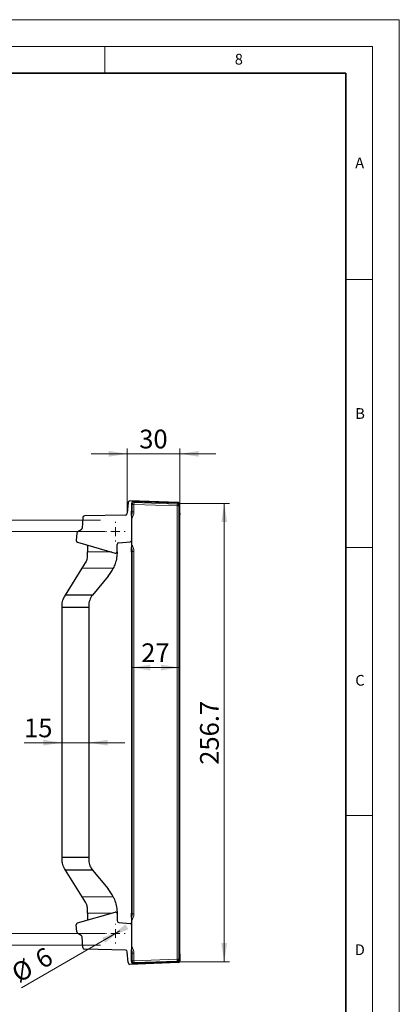
# Model space of a CAD drawing. Units: millimetres. Extents: x 0 to 420, y 0 to 297.
# Drawn here: x 349 to 420, y 113 to 297 of the extents above; entities that cross this region are included whole.
import ezdxf

# ---------------------------------------------------------------- set-up
doc = ezdxf.new("R2010")
doc.units = ezdxf.units.MM
doc.styles.add('SLDTEXTSTYLE0', font='TXT', dxfattribs={"width": 0.605})
doc.dimstyles.new('SLDDIMSTYLE1', dxfattribs={"dimtxt": 3.5, "dimasz": 3.5, "dimexe": 0, "dimexo": 0.0625, "dimgap": 0.875, "dimtad": 1, "dimlfac": 3, "dimrnd": 1e-09, "dimzin": 12, "dimdsep": 46, "dimtxsty": 'SLDTEXTSTYLE0', "dimsah": 1, "dimcen": 0.09, "dimadec": 0, "dimazin": 3, "dimtfac": 1, "dimtdec": 3, "dimtofl": 0, "dimtmove": 0, "dimatfit": 3, "dimfxl": 1, "dimfrac": 2, "dimtolj": 1, "dimtzin": 12, "dimarcsym": 0})
doc.dimstyles.new('SLDDIMSTYLE2', dxfattribs={"dimtxt": 3.5, "dimasz": 3.5, "dimexe": 0, "dimexo": 0.0625, "dimgap": 0.875, "dimtad": 1, "dimlfac": 3, "dimrnd": 1e-09, "dimzin": 12, "dimdsep": 46, "dimtxsty": 'SLDTEXTSTYLE0', "dimsah": 1, "dimcen": 0.09, "dimadec": 0, "dimazin": 3, "dimtfac": 1, "dimtdec": 3, "dimtmove": 0, "dimatfit": 0, "dimfxl": 1, "dimfrac": 2, "dimtolj": 1, "dimtzin": 12, "dimarcsym": 0})
doc.dimstyles.new('SLDDIMSTYLE3', dxfattribs={"dimtxt": 3.5, "dimasz": 3.5, "dimexe": 0, "dimexo": 0.0625, "dimgap": 0.875, "dimtad": 1, "dimdec": 1, "dimlfac": 3, "dimrnd": 1e-09, "dimzin": 12, "dimdsep": 46, "dimtxsty": 'SLDTEXTSTYLE0', "dimsah": 1, "dimcen": 0.09, "dimadec": 0, "dimazin": 3, "dimtfac": 1, "dimtdec": 3, "dimtofl": 0, "dimtmove": 0, "dimatfit": 3, "dimfxl": 1, "dimfrac": 2, "dimtolj": 1, "dimtzin": 12, "dimarcsym": 0})
doc.dimstyles.new('SLDDIMSTYLE6', dxfattribs={"dimtxt": 3.5, "dimasz": 3.5, "dimexe": 0, "dimexo": 0.0625, "dimgap": 0.875, "dimtad": 1, "dimlfac": 3, "dimrnd": 1e-09, "dimzin": 12, "dimdsep": 46, "dimtxsty": 'SLDTEXTSTYLE0', "dimsah": 1, "dimcen": 0, "dimadec": 0, "dimazin": 3, "dimtfac": 1, "dimtdec": 3, "dimtmove": 0, "dimatfit": 3, "dimfxl": 1, "dimfrac": 2, "dimtolj": 1, "dimtzin": 12, "dimarcsym": 0})

# ---------------------------------------------------------------- blocks, each defined once
blk = doc.blocks.new('_D_13')
at = {"color": 7, "linetype": 'Continuous', "lineweight": 0}
for p, q in [((369.21, 204.99), (369.21, 216.99)), ((379.02, 206.67), (379.02, 216.99)), ((369.21, 215.99), (362.48, 215.99)), ((379.02, 215.99), (369.21, 215.99)), ((379.02, 215.99), (385.75, 215.99))]:
    blk.add_line(p, q, dxfattribs=at)
at = {"color": 7, "linetype": 'Continuous', "lineweight": 18}
for points in [[(369.21, 215.99), (365.71, 216.53), (365.71, 215.45)], [(379.02, 215.99), (382.52, 215.45), (382.52, 216.53)]]:
    blk.add_solid(points, dxfattribs=at)
at = {"color": 7, "linetype": 'Continuous', "lineweight": 18, "insert": (371.44, 220.5), "char_height": 3.5, "attachment_point": 1, "style": 'SLDTEXTSTYLE0'}
blk.add_mtext('30', dxfattribs=at)
blk = doc.blocks.new('_D_14')
at = {"color": 7, "linetype": 'Continuous', "lineweight": 0}
for p, q in [((357.02, 162.09), (349.93, 162.09)), ((357.02, 162.09), (362.02, 162.09)), ((362.02, 162.09), (368.75, 162.09))]:
    blk.add_line(p, q, dxfattribs=at)
at = {"color": 7, "linetype": 'Continuous', "lineweight": 18}
for points in [[(357.02, 162.09), (353.52, 162.63), (353.52, 161.55)], [(362.02, 162.09), (365.52, 161.55), (365.52, 162.63)]]:
    blk.add_solid(points, dxfattribs=at)
at = {"color": 7, "linetype": 'Continuous', "lineweight": 18, "insert": (349.93, 166.6), "char_height": 3.5, "attachment_point": 1, "style": 'SLDTEXTSTYLE0'}
blk.add_mtext('15', dxfattribs=at)
blk = doc.blocks.new('_D_15')
at = {"color": 7, "linetype": 'Continuous', "lineweight": 0}
blk.add_line((378.98, 176.11), (369.98, 176.11), dxfattribs=at)
at = {"color": 7, "linetype": 'Continuous', "lineweight": 18}
for points in [[(369.98, 176.11), (373.48, 175.57), (373.48, 176.65)], [(378.98, 176.11), (375.48, 176.65), (375.48, 175.57)]]:
    blk.add_solid(points, dxfattribs=at)
at = {"color": 7, "linetype": 'Continuous', "lineweight": 18, "insert": (371.8, 180.62), "char_height": 3.5, "attachment_point": 1, "style": 'SLDTEXTSTYLE0'}
blk.add_mtext('27', dxfattribs=at)
blk = doc.blocks.new('_D_16')
at = {"color": 7, "linetype": 'Continuous', "lineweight": 0}
for p, q in [((365.04, 201.47), (346.02, 201.47)), ((347.02, 201.47), (347.02, 126.47)), ((365.04, 126.47), (346.02, 126.47))]:
    blk.add_line(p, q, dxfattribs=at)
at = {"color": 7, "linetype": 'Continuous', "lineweight": 18}
for points in [[(347.02, 201.47), (346.48, 197.97), (347.56, 197.97)], [(347.02, 126.47), (347.56, 129.97), (346.48, 129.97)]]:
    blk.add_solid(points, dxfattribs=at)
at = {"color": 7, "linetype": 'Continuous', "lineweight": 18, "insert": (342.51, 159.96), "char_height": 3.5, "attachment_point": 1, "rotation": 90, "style": 'SLDTEXTSTYLE0'}
blk.add_mtext('225', dxfattribs=at)
blk = doc.blocks.new('_D_17')
at = {"color": 7, "linetype": 'Continuous', "lineweight": 0}
for p, q in [((378.77, 206.75), (388.31, 206.75)), ((387.31, 206.75), (387.3, 121.19)), ((378.76, 121.19), (388.3, 121.19))]:
    blk.add_line(p, q, dxfattribs=at)
at = {"color": 7, "linetype": 'Continuous', "lineweight": 18}
for points in [[(387.31, 206.75), (386.77, 203.25), (387.85, 203.25)], [(387.3, 121.19), (387.84, 124.69), (386.76, 124.69)]]:
    blk.add_solid(points, dxfattribs=at)
at = {"color": 7, "linetype": 'Continuous', "lineweight": 18, "insert": (382.79, 157.96), "char_height": 3.5, "attachment_point": 1, "rotation": 89.9935, "style": 'SLDTEXTSTYLE0'}
blk.add_mtext('256.7', dxfattribs=at)
blk = doc.blocks.new('_D_18')
at = {"color": 7, "linetype": 'Continuous', "lineweight": 0}
for q in [(367.84, 126.97), (349.43, 116.34)]:
    blk.add_line((366.11, 125.97), q, dxfattribs=at)
at = {"color": 7, "linetype": 'Continuous', "lineweight": 18}
for points in [[(367.84, 126.97), (364.54, 125.69), (365.08, 124.76)], [(366.11, 125.97), (369.41, 127.26), (368.87, 128.19)]]:
    blk.add_solid(points, dxfattribs=at)
at = {"color": 7, "linetype": 'Continuous', "lineweight": 18, "char_height": 3.5, "attachment_point": 1, "rotation": 30, "style": 'SLDTEXTSTYLE0'}
for s, insert in [('6', (351.61, 122.78)), ('%%c', (347.19, 120.22))]:
    blk.add_mtext(s, dxfattribs=dict(at, insert=insert))
blk = doc.blocks.new('_D_19')
at = {"color": 7, "linetype": 'Continuous', "lineweight": 0}
for p, q in [((364.21, 203.64), (339.75, 203.64)), ((340.75, 203.64), (340.75, 124.31)), ((364.21, 124.31), (339.75, 124.31))]:
    blk.add_line(p, q, dxfattribs=at)
at = {"color": 7, "linetype": 'Continuous', "lineweight": 18}
for points in [[(340.75, 203.64), (340.21, 200.14), (341.28, 200.14)], [(340.75, 124.31), (341.28, 127.81), (340.21, 127.81)]]:
    blk.add_solid(points, dxfattribs=at)
at = {"color": 7, "linetype": 'Continuous', "lineweight": 18, "insert": (336.23, 159.96), "char_height": 3.5, "attachment_point": 1, "rotation": 90, "style": 'SLDTEXTSTYLE0'}
blk.add_mtext('238', dxfattribs=at)
blk = doc.blocks.new('SW_CENTERMARKSYMBOL_0')
at = {"color": 0, "linetype": 'Continuous', "lineweight": 18}
for p, q in [((-1.67, 0), (-1.83, 0)), ((0, 0), (-0.83, 0)), ((0, 1.67), (0, 1.83)), ((0, 0), (0, 0.83)), ((0, 0), (0, -0.83)), ((0, 0), (0.83, 0)), ((1.67, 0), (1.83, 0)), ((0, -1.67), (0, -1.83))]:
    blk.add_line(p, q, dxfattribs=at)
blk = doc.blocks.new('SW_CENTERMARKSYMBOL_1')
at = {"color": 0, "linetype": 'Continuous', "lineweight": 18}
for p, q in [((-1.67, 0), (-1.83, 0)), ((0, 0), (-0.83, 0)), ((0, 1.67), (0, 1.83)), ((0, 0), (0, 0.83)), ((0, 0), (0, -0.83)), ((0, 0), (0.83, 0)), ((1.67, 0), (1.83, 0)), ((0, -1.67), (0, -1.83))]:
    blk.add_line(p, q, dxfattribs=at)
blk = doc.blocks.new('SW_CENTERMARKSYMBOL_2')
at = {"color": 0, "linetype": 'Continuous', "lineweight": 18}
for p, q in [((-1.67, 0), (-1.83, 0)), ((0, 0), (-0.83, 0)), ((0, 1.67), (0, 1.83)), ((0, 0), (0, 0.83)), ((0, 0), (0, -0.83)), ((0, 0), (0.83, 0)), ((1.67, 0), (1.83, 0)), ((0, -1.67), (0, -1.83))]:
    blk.add_line(p, q, dxfattribs=at)

msp = doc.modelspace()

# ---------------------------------------------------------------- linework, layer by layer
at = {"color": 7, "linetype": 'Continuous', "lineweight": 18}
for p, q in [((0, 297), (420, 297)), ((420, 0), (420, 297)), ((15, 292), (415, 292)), ((365, 292), (365, 287)), ((415, 292), (415, 5)), ((410, 248.5), (415, 248.5)), ((410, 198.5), (415, 198.5)), ((410, 148.5), (415, 148.5))]:
    msp.add_line(p, q, dxfattribs=at)
at = {"color": 7, "linetype": 'Continuous', "lineweight": 35}
for p, q in [((410, 287), (20, 287)), ((410, 5), (410, 287))]:
    msp.add_line(p, q, dxfattribs=at)
at = {"color": 7, "linetype": 'Continuous', "lineweight": 25}
for p, q in [((369.35293, 206.88546), (369.213076, 204.88546)), ((378.686263, 206.904506), (369.686263, 207.218793)), ((369.975852, 206.712222), (369.975852, 205.299743)), ((378.655376, 206.75299), (370.319506, 207.044085)), ((378.975852, 206.421127), (378.975852, 205.044727)), ((379.019597, 205.237839), (379.019597, 206.571173)), ((360.886017, 204.102467), (360.781202, 202.102467)), ((368.879743, 204.552126), (361.213076, 204.418304)), ((369.975852, 204.461158), (369.975852, 205.299743)), ((378.975852, 205.044727), (378.975852, 122.900777)), ((378.985777, 204.69098), (378.975852, 204.628315)), ((379.019597, 204.904506), (378.985777, 204.69098)), ((369.975852, 203.851916), (369.975852, 199.093588)), ((359.779499, 201.179198), (359.686263, 199.845865)), ((360.614992, 201.831237), (359.945354, 201.444621)), ((359.926905, 199.502192), (366.969104, 197.482874)), ((361.773284, 198.972752), (361.773284, 197.674763)), ((367.302437, 197.734059), (367.302437, 199.067392)), ((367.63577, 199.400726), (369.72695, 199.58368)), ((369.975852, 197.645761), (369.975852, 198.484346)), ((361.773284, 196.858616), (361.773284, 197.674763)), ((369.975852, 197.645761), (369.975852, 130.299743)), ((360.797881, 194.637924), (361.423684, 195.639419)), ((357.674468, 189.639419), (360.797881, 194.637924)), ((365.635496, 193.154178), (362.686263, 189.639419)), ((357.466179, 189.306085), (357.674468, 189.639419)), ((362.686263, 189.639419), (357.674468, 189.639419)), ((357.019597, 187.306085), (357.019597, 187.639419)), ((362.019597, 187.306085), (357.019597, 187.306085)), ((357.019597, 140.639419), (357.019597, 187.306085)), ((362.019597, 187.306085), (362.019597, 140.639419)), ((357.019597, 140.306085), (357.019597, 140.639419)), ((362.019597, 140.639419), (357.019597, 140.639419)), ((357.674468, 138.306085), (357.466179, 138.639419)), ((362.686263, 138.306085), (357.674468, 138.306085)), ((360.797881, 133.30758), (357.674468, 138.306085)), ((362.686263, 138.306085), (365.635496, 134.791326)), ((361.423684, 132.306085), (360.797881, 133.30758)), ((359.926905, 128.443311), (366.969104, 130.462629)), ((361.773284, 130.270741), (361.773284, 131.086888)), ((361.773284, 130.270741), (361.773284, 128.972752)), ((367.302437, 130.211445), (367.302437, 128.878111)), ((369.975852, 129.461158), (369.975852, 130.299743)), ((369.975852, 128.851916), (369.975852, 124.093588)), ((359.779499, 126.766305), (359.686263, 128.099639)), ((367.63577, 128.544778), (369.72695, 128.361823)), ((360.614992, 126.114267), (359.945354, 126.500882)), ((360.886017, 123.843037), (360.781202, 125.843037)), ((368.879743, 123.393377), (361.213076, 123.5272)), ((369.975852, 122.645761), (369.975852, 123.484346)), ((378.985777, 123.254524), (378.975852, 123.317188)), ((379.019597, 123.040998), (378.985777, 123.254524)), ((369.35293, 121.060044), (369.213076, 123.060044)), ((369.975852, 121.233282), (369.975852, 122.645761)), ((378.975852, 122.900777), (378.975852, 121.524377)), ((379.019635, 123.040312), (379.019597, 123.040998)), ((379.019597, 122.707664), (379.019597, 121.374331)), ((378.686263, 121.040998), (369.686263, 120.726711)), ((378.655376, 121.192514), (370.319506, 120.901419))]:
    msp.add_line(p, q, dxfattribs=at)
at = {"color": 8, "linetype": 'Continuous', "lineweight": 18}
for p, q in [((370.124208, 206.558595), (369.975852, 206.712222)), ((370.124208, 206.558595), (370.456273, 206.558595)), ((370.124208, 205.151387), (370.124208, 206.558595)), ((370.319506, 207.044085), (370.467862, 206.890457)), ((370.467862, 206.890457), (370.456273, 206.558595)), ((378.495431, 206.277861), (370.456273, 206.558595)), ((370.456273, 206.558595), (370.456273, 205.151387)), ((370.467862, 206.890457), (378.50702, 206.609724)), ((378.50702, 206.609724), (378.495431, 206.277861)), ((378.827496, 206.277861), (378.495431, 206.277861)), ((378.495431, 121.667643), (378.495431, 206.277861)), ((378.50702, 206.609724), (378.655376, 206.75299)), ((378.975852, 206.421127), (378.827496, 206.277861)), ((378.827496, 206.277861), (378.827496, 121.667643)), ((369.975852, 205.299743), (370.124208, 205.151387)), ((370.124208, 205.151387), (370.456273, 205.151387)), ((366.299909, 197.674763), (361.773284, 197.674763)), ((367.30219, 197.674763), (367.29562, 197.674763)), ((370.124208, 197.794117), (369.975852, 197.645761)), ((370.456273, 197.794117), (370.124208, 197.794117)), ((370.124208, 130.151387), (370.124208, 197.794117)), ((370.456273, 197.794117), (370.456273, 130.151387)), ((366.594571, 194.637924), (360.797881, 194.637924)), ((366.594571, 133.30758), (360.797881, 133.30758)), ((366.299909, 130.270741), (361.773284, 130.270741)), ((367.30219, 130.270741), (367.29562, 130.270741)), ((369.975852, 130.299743), (370.124208, 130.151387)), ((370.456273, 130.151387), (370.124208, 130.151387)), ((370.124208, 122.794117), (369.975852, 122.645761)), ((369.975852, 121.233282), (370.124208, 121.386909)), ((370.456273, 122.794117), (370.124208, 122.794117)), ((370.124208, 121.386909), (370.124208, 122.794117)), ((370.456273, 121.386909), (370.124208, 121.386909)), ((370.456273, 122.794117), (370.456273, 121.386909)), ((370.456273, 121.386909), (378.495431, 121.667643)), ((370.467862, 121.055046), (370.456273, 121.386909)), ((378.50702, 121.33578), (370.467862, 121.055046)), ((378.50702, 121.33578), (378.495431, 121.667643)), ((378.827496, 121.667643), (378.495431, 121.667643)), ((378.655376, 121.192514), (378.50702, 121.33578)), ((378.827496, 121.667643), (378.975852, 121.524377)), ((370.467862, 121.055046), (370.319506, 120.901419))]:
    msp.add_line(p, q, dxfattribs=at)
at = {"color": 8, "linetype": 'Continuous', "lineweight": 18, "flags": 128}
for points in [[(378.985777, 204.69098), (378.977285, 204.676001), (378.975852, 204.674686)], [(378.985777, 123.254524), (378.977285, 123.269503), (378.975852, 123.270818)]]:
    msp.add_lwpolyline(points, dxfattribs=at)
at = {"color": 7, "linetype": 'Continuous', "lineweight": 25}
for centre, radius, start, end in [((369.686263, 206.88546), 0.333333, 90, 180), ((378.686263, 206.571173), 0.333333, 0, 90), ((361.218894, 204.085022), 0.333333, 91, 177), ((368.879743, 204.88546), 0.333333, 270, 0), ((378.686263, 205.237839), 0.333333, 330.31567211, 0), ((360.11202, 201.155946), 0.333333, 120, 176), ((360.448325, 202.119912), 0.333333, 300, 357), ((360.018785, 199.822613), 0.333333, 176, 254), ((367.63577, 199.067392), 0.333333, 90, 180), ((369.697898, 199.915745), 0.333333, 275, 326.49754706), ((367.04113, 197.734059), 0.261307, 254, 0), ((360.177406, 197.734059), 7.125031, 359.52316624, 0), ((360.177406, 197.734059), 7.125031, 320, 334.24375411), ((360.177406, 130.211445), 7.125031, 25.75624589, 40), ((367.04113, 130.211445), 0.261307, 0, 106), ((360.177406, 130.211445), 7.125031, 0, 0.47683376), ((367.63577, 128.878111), 0.333333, 180, 270), ((360.018785, 128.122891), 0.333333, 106, 184), ((369.697898, 128.029758), 0.333333, 33.50245294, 85), ((360.11202, 126.789558), 0.333333, 184, 240), ((360.448325, 125.825591), 0.333333, 3, 60), ((361.218894, 123.860482), 0.333333, 183, 269), ((368.879743, 123.060044), 0.333333, 0, 90), ((378.686263, 121.374331), 0.333333, 270, 0), ((378.686263, 122.707664), 0.333333, 0, 29.68432789), ((369.686263, 121.060044), 0.333333, 180, 270)]:
    msp.add_arc(centre, radius, start, end, dxfattribs=at)
at = {"color": 8, "linetype": 'Continuous', "lineweight": 18}
for centre, radius, start, end in [((370.459271, 206.555491), 0.335077, 88.53073304, 179.46926696), ((378.492484, 206.275015), 0.335024, 0.48665562, 87.51334438), ((378.887915, 204.935156), 0.135085, 310.61543138, 347.1842967), ((378.887915, 123.010348), 0.135085, 12.8157033, 49.38456862), ((370.459271, 121.390013), 0.335077, 180.53073304, 271.46926696), ((378.492484, 121.670488), 0.335024, 272.48665562, 359.51334438)]:
    msp.add_arc(centre, radius, start, end, dxfattribs=at)
at = {"color": 7, "linetype": 'Continuous', "lineweight": 25}
for centre, major_axis, ratio, start_param, end_param in [((370.228098, 206.794877), (0.112728, 0.336345), 0.6709018404, 2.0033556853, 2.0340926832), ((370.31304, 206.706917), (-0.237025, 0.245446), 0.976913586, 5.5150033577, 7.0513672567), ((370.228098, 206.794877), (0.340075, 0.100921), 0.6709018404, 1.1074999704, 1.1382369683), ((378.723607, 206.498208), (0.331387, -0.119477), 0.6799722938, 1.9838036798, 2.0125392045), ((378.638665, 206.41618), (0.245074, 0.236665), 0.978399857, 5.5476442093, 7.018726405), ((378.723607, 206.498208), (-0.107839, 0.335355), 0.6799722938, 4.2706461027, 4.2993816273), ((378.638665, 121.529324), (0.245074, -0.236665), 0.978399857, 5.5476442093, 7.018726405), ((378.723607, 121.447296), (0.107839, 0.335355), 0.6799722938, 5.1253963334, 5.1541318581), ((370.228098, 121.150626), (-0.112728, 0.336345), 0.6709018404, 1.1074999704, 1.1382369683), ((370.31304, 121.238586), (0.237025, 0.245446), 0.976913586, 2.3734107041, 3.9097746031), ((370.228098, 121.150626), (0.340075, -0.100921), 0.6709018404, 5.1449483389, 5.1756853367), ((378.723607, 121.447296), (0.331387, 0.119477), 0.6799722938, 4.2706461027, 4.2993816273)]:
    msp.add_ellipse(centre, major_axis=major_axis, ratio=ratio, start_param=start_param, end_param=end_param, dxfattribs=at)
at = {"color": 8, "linetype": 'Continuous', "lineweight": 18}
for centre, major_axis, ratio, start_param, end_param in [((368.448634, 205.166637), (1.424997, -1.424997), 0.9924325091, 0.0752000488, 0.7816000651), ((368.448634, 205.166637), (1.191079, -1.191079), 0.9894487838, 0.3561138631, 0.7816000651), ((368.448634, 197.778867), (1.424997, 1.424997), 0.9924325091, 5.5015852421, 6.2079852584), ((368.448634, 197.778867), (1.191079, 1.191079), 0.9894487838, 5.5015852421, 5.9270714441), ((368.448634, 130.166637), (1.424997, -1.424997), 0.9924325091, 0.0752000488, 0.7816000651), ((368.448634, 130.166637), (-1.191079, 1.191079), 0.9894487838, 3.4977065167, 3.9231927187), ((368.448634, 122.778867), (1.424997, 1.424997), 0.9924325091, 5.5015852421, 6.2079852584), ((368.448634, 122.778867), (1.191079, 1.191079), 0.9894487838, 5.5015852421, 5.9270714441)]:
    msp.add_ellipse(centre, major_axis=major_axis, ratio=ratio, start_param=start_param, end_param=end_param, dxfattribs=at)
at = {"color": 7, "linetype": 'Continuous', "lineweight": 25}
for points, knots in [([(369.975852, 204.461158), (369.975852, 204.451664), (369.975852, 204.427141), (369.975852, 204.319806), (369.975852, 204.141352), (369.975852, 203.966449), (369.975852, 203.866897), (369.975852, 203.851916)], [0, 0, 0, 0, 0.0992772944, 0.2564153667, 0.5785398349, 0.9365776777, 1, 1, 1, 1]), ([(379.019635, 204.905192), (379.019737, 204.907045), (379.019981, 204.911486), (379.020478, 204.921109), (379.021282, 204.937371), (379.021997, 204.954899), (379.023177, 204.988595), (379.023643, 205.009267), (379.024162, 205.044457), (379.024239, 205.058601), (379.024224, 205.08054), (379.024197, 205.088161), (379.024028, 205.107232), (379.023884, 205.118968), (379.023581, 205.133561)], [0, 0, 0, 0, 0.0625, 0.0625, 0.125, 0.25, 0.25, 0.5, 0.5, 0.75, 0.75, 0.875, 0.875, 1, 1, 1, 1]), ([(369.975852, 199.093588), (369.975852, 198.997181), (369.975852, 198.825981), (369.975852, 198.638783), (369.975852, 198.537404), (369.975852, 198.497669), (369.975852, 198.48716), (369.975852, 198.484346)], [0, 0, 0, 0, 0.4075798446, 0.72378772417, 0.86151747008, 0.96291163246, 1, 1, 1, 1]), ([(361.423684, 195.639419), (361.485471, 195.750231), (361.610809, 195.975023), (361.74239, 196.386236), (361.762127, 196.688029), (361.773284, 196.858616)], [0, 0, 0, 0, 0.2970982896, 0.6026874822, 1, 1, 1, 1]), ([(367.30219, 197.674763), (367.282605, 197.3125), (367.242837, 196.576937), (366.990663, 195.55014), (366.719567, 194.925795), (366.594571, 194.637924)], [0, 0, 0, 0, 0.3433959924, 0.6972555579, 1, 1, 1, 1]), ([(357.019597, 187.639419), (357.02776, 187.812689), (357.04434, 188.164622), (357.181782, 188.736842), (357.363107, 189.099778), (357.466179, 189.306085)], [0, 0, 0, 0, 0.2950478642, 0.5992779323, 1, 1, 1, 1]), ([(362.686263, 189.639419), (362.495556, 189.337493), (362.21037, 188.88599), (362.038144, 188.175727), (361.993313, 187.703335), (362.01261, 187.411682), (362.019597, 187.306085)], [0, 0, 0, 0, 0.4352279674, 0.6508454414, 0.8735831955, 1, 1, 1, 1]), ([(357.466179, 138.639419), (357.38811, 138.790231), (357.229866, 139.095925), (357.059997, 139.657019), (357.034236, 140.070894), (357.019597, 140.306085)], [0, 0, 0, 0, 0.2959691755, 0.5999216843, 1, 1, 1, 1]), ([(362.019597, 140.639419), (362.011116, 140.469432), (361.993895, 140.124272), (362.069031, 139.612889), (362.217141, 139.120126), (362.42292, 138.680456), (362.603217, 138.424145), (362.686263, 138.306085)], [0, 0, 0, 0, 0.202714574, 0.4116136025, 0.6142677143, 0.8223277616, 1, 1, 1, 1]), ([(361.773284, 131.086888), (361.76689, 131.214247), (361.753914, 131.472715), (361.646853, 131.891361), (361.504279, 132.156313), (361.423684, 132.306085)], [0, 0, 0, 0, 0.2969094678, 0.6025580883, 1, 1, 1, 1]), ([(366.594571, 133.30758), (366.667122, 133.148258), (366.897388, 132.64259), (367.172109, 131.719281), (367.290745, 130.846887), (367.300449, 130.358368), (367.30219, 130.270741)], [0, 0, 0, 0, 0.16915173762, 0.53686665595, 0.91692609346, 1, 1, 1, 1]), ([(369.975852, 129.461158), (369.975852, 129.451664), (369.975852, 129.427141), (369.975852, 129.319806), (369.975852, 129.141352), (369.975852, 128.966449), (369.975852, 128.866897), (369.975852, 128.851916)], [0, 0, 0, 0, 0.0992772944, 0.2564153667, 0.5785398349, 0.9365776777, 1, 1, 1, 1]), ([(369.975852, 124.093588), (369.975852, 123.997181), (369.975852, 123.825981), (369.975852, 123.638783), (369.975852, 123.537404), (369.975852, 123.497669), (369.975852, 123.48716), (369.975852, 123.484346)], [0, 0, 0, 0, 0.4075798446, 0.7237877242, 0.8615174701, 0.9629116325, 1, 1, 1, 1]), ([(379.023581, 122.811943), (379.023642, 122.815063), (379.02438, 122.852876), (379.024289, 122.88575), (379.02351, 122.960279), (379.020832, 123.015578), (379.019635, 123.040312)], [0, 0, 0, 0, 0.0277256541, 0.3359225565, 0.7029704506, 1, 1, 1, 1])]:
    msp.add_open_spline(points, degree=3, knots=knots, dxfattribs=at)
at = {"color": 8, "linetype": 'Continuous', "lineweight": 18}
for points, knots in [([(378.965998, 205.032284), (378.969806, 205.035884), (378.99771, 205.062259), (379.011593, 205.100521), (379.023581, 205.133561)], [0, 0, 0, 0, 0.1364990799, 1, 1, 1, 1]), ([(378.975852, 122.903491), (378.97629, 122.903061), (379.000346, 122.879452), (379.01207, 122.845387), (379.023581, 122.811943)], [0, 0, 0, 0, 0.0182173225, 1, 1, 1, 1])]:
    msp.add_open_spline(points, degree=3, knots=knots, dxfattribs=at)
at = {"color": 7, "linetype": 'Continuous', "lineweight": 25}
msp.add_open_spline([(379.019597, 204.904506), (379.019597, 204.904506), (379.019611, 204.904768), (379.019635, 204.905192)], degree=3, dxfattribs=at)

# ---------------------------------------------------------------- block references
at = {"color": 7, "linetype": 'Continuous', "lineweight": 0}
for name, p in [('SW_CENTERMARKSYMBOL_0', (366.975852, 201.472752)), ('SW_CENTERMARKSYMBOL_1', (366.975852, 201.472752)), ('SW_CENTERMARKSYMBOL_2', (366.975852, 126.472752))]:
    msp.add_blockref(name, p, dxfattribs=at)

# ---------------------------------------------------------------- texts
at = {"color": 7, "linetype": 'Continuous', "lineweight": 18, "char_height": 2, "attachment_point": 2, "style": 'SLDTEXTSTYLE0'}
for s, insert in [('8', (390.037657, 290.62155)), ('A', (412.595121, 271.27982)), ('B', (412.671725, 224.512083)), ('C', (412.649145, 174.727984)), ('D', (412.623402, 124.451768))]:
    msp.add_mtext(s, dxfattribs=dict(at, insert=insert))

# ---------------------------------------------------------------- dimensions: what is measured, and where the dimension line sits
at = {"color": 7, "linetype": 'Continuous', "lineweight": 18}
for base, p1, p2, dimstyle, picture, middle in [((369.213076, 215.99091), (379.019597, 206.571173), (369.213076, 204.88546), 'SLDDIMSTYLE2', '_D_13', (374.116336, 215.99091)), ((369.975852, 176.110281), (378.975852, 206.421127), (369.975852, 197.645761), 'SLDDIMSTYLE1', '_D_15', (374.475852, 176.110281)), ((362.019597, 162.08993), (357.019597, 140.306085), (362.019597, 140.639419), 'SLDDIMSTYLE2', '_D_14', (352.600076, 162.08993))]:
    dim = msp.add_linear_dim(base=base, p1=p1, p2=p2, dimstyle=dimstyle, dxfattribs=at)
    dim.commit()
    dim.dimension.update_dxf_attribs({"geometry": picture, "text_midpoint": middle, "dimtype": 160})
for base, p1, p2, angle, dimstyle, picture, middle in [((387.301848, 121.191541), (378.66501, 206.752549), (378.655376, 121.192514), 89.99354896, 'SLDDIMSTYLE3', '_D_17', (387.306665, 163.971558)), ((340.745151, 124.306085), (364.307917, 203.639419), (364.307917, 124.306085), 90, 'SLDDIMSTYLE1', '_D_19', (340.745151, 163.972752)), ((347.019597, 126.472752), (365.142519, 201.472752), (365.142519, 126.472752), 90, 'SLDDIMSTYLE1', '_D_16', (347.019597, 163.972752))]:
    dim = msp.add_linear_dim(base=base, p1=p1, p2=p2, angle=angle, dimstyle=dimstyle, dxfattribs=at)
    dim.commit()
    dim.dimension.update_dxf_attribs({"geometry": picture, "text_midpoint": middle, "dimtype": 160})
dim = msp.add_diameter_dim_2p(p1=(366.109827, 125.972752), p2=(367.841878, 126.972752), dimstyle='SLDDIMSTYLE6', dxfattribs=at)
dim.commit()
dim.dimension.update_dxf_attribs({"geometry": '_D_18', "text_midpoint": (352.600086, 118.172904), "dimtype": 163})

doc.saveas('drawing.dxf')
